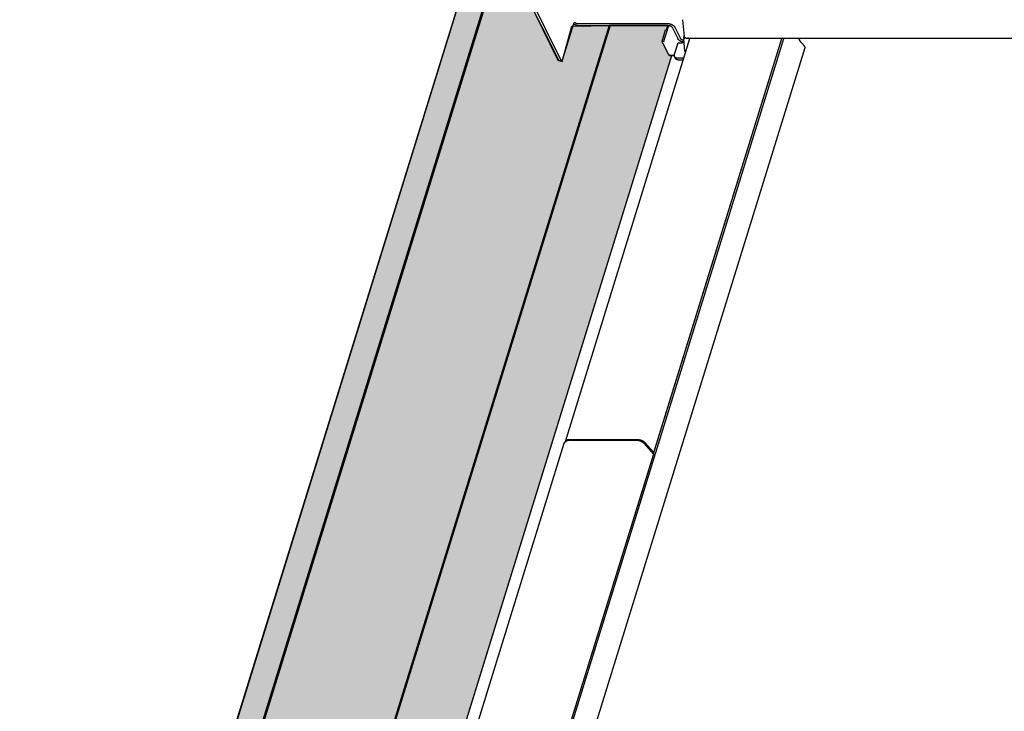
# Model space of a CAD drawing. Extents: x -50 to 2150, y -50 to 1535.
# Drawn here: x 390 to 503, y 1276 to 1356 of the extents above; entities that cross this region are included whole.
import ezdxf

# ---------------------------------------------------------------- set-up
doc = ezdxf.new("R2010")
doc.units = 0
doc.header["$LTSCALE"] = 50
doc.header["$MEASUREMENT"] = 0
doc.layers.get('0').update_dxf_attribs({"linetype": 'CONTINUOUS'})
doc.layers.add('VELUX KDL', color=254, linetype='CONTINUOUS')
doc.layers.add('VELUX_HATCH', color=1, linetype='CONTINUOUS')
pattern_1 = [(90, (129.9999982845268, 55.00000423309007), (-6.25, 1.332267629550188e-15), []), (180, (129.9999982845268, 55.00000423309007), (-1.332267629550188e-15, -6.25), [])]

msp = doc.modelspace()

# ---------------------------------------------------------------- hatches: boundary and pattern name
at = {"layer": 'VELUX KDL'}
for points in [[(450.6179929316916, 1389.034611250112), (451.5327140581918, 1388.045151891486), (452.4033389813826, 1387.909446672774), (452.809883737542, 1387.783814841141), (410.1474191865744, 1250.150319483052), (409.8927008158498, 1250.420782784588), (409.4943915501699, 1250.420782784588), (408.9472917440668, 1250.238674777486), (407.2099070294417, 1249.068604933111), (406.87478422395, 1248.843620787698), (406.7062713414125, 1248.613935797056), (406.6650380928684, 1248.626677834581), (450.2931849649456, 1389.771680399483), (450.4080341960668, 1389.372854752861)], [(454.0045676000667, 1390.122502769736), (461.3619892627394, 1375.939422988518), (462.0547018530627, 1375.316784355418), (461.4646681733168, 1374.560238784548), (462.5728958608166, 1372.666947901361), (462.0595201040666, 1369.813547740736), (461.9219912519417, 1368.425106710986), (461.3032968590666, 1366.845862880111), (457.6526841860667, 1366.845862880111), (457.2235481848166, 1367.063426368986), (453.120667577192, 1375.424217995611), (452.5110644295665, 1375.339316601361), (447.6818412775666, 1359.711944754361), (447.7149034378164, 1358.974352893486), (451.7922804304418, 1350.810750431861), (452.1744046206809, 1350.692665125862), (453.3181355518013, 1354.772504426023), (457.7234641309416, 1354.839229401361), (427.2417032965669, 1256.622505716103), (423.5963105291918, 1256.200215190611), (423.1671745279415, 1256.417778679486), (419.3113225281058, 1264.537975891091), (418.5092691329748, 1264.892323678486), (413.6254676208165, 1249.066297064736), (413.6585297809416, 1248.328705203861), (415.2809886130668, 1245.022481719611), (414.5135451929419, 1245.002972782611), (414.3653582242023, 1245.330534685937), (414.2156434136159, 1245.493765589912), (413.8484281543166, 1245.514209626861), (409.3172251573166, 1245.514209626861), (410.3939049373167, 1248.998346672111), (410.2270503991916, 1249.455309170236), (410.2839029964202, 1249.719364334891), (410.2752482777305, 1249.850467282956), (410.2239372125968, 1249.975641380834), (452.8098837375234, 1387.783814841081), (452.8513653531102, 1387.918049398316), (453.0360308206655, 1388.117173289291), (453.135667209961, 1387.941175286785), (453.3543789817923, 1387.973560893732), (453.3665508574419, 1388.057879833861)], [(464.3337641186916, 1354.839229401361), (457.5923528091592, 1354.837243533666), (427.1112056541916, 1256.200215190611), (433.3829912255666, 1256.200215190611), (433.8687856294325, 1256.088669996209), (434.2412632280667, 1255.765088212736), (434.8284688213167, 1254.568489023861), (434.8886584910858, 1254.549889009118), (464.8059014009417, 1351.362122546236), (464.5846679891594, 1351.378421760525), (464.4237785099418, 1351.480207450736), (463.6758921134416, 1353.004239690486), (464.0762860586916, 1354.345068164736), (464.1810567468166, 1354.345068164736)]]:
    msp.add_hatch(color=256, dxfattribs=at).paths.add_polyline_path(points)
at = {"layer": 'VELUX_HATCH'}
h = msp.add_hatch(dxfattribs=at)
h.set_pattern_fill('ANSI37', color=256, scale=50, style=0)
h.set_pattern_definition([(45, (180.6592307891731, 87.46662311470186), (-4.419417382415921, 4.419417382415922), []), (135, (180.6592307891731, 87.46662311470186), (-4.419417382415922, -4.419417382415921), [])])
h.paths.add_polyline_path([(1930.000722453419, 658.5182357757917, -0.4706534080049126), (1955.707984181412, 653.4402530236421, 0.2175821888759056), (1996.645200540721, 634.7405533931196, 0.1266053709393607), (2050.659230789173, 646.8253669885717), (2050.659230789173, 661.1676445006292, -0.1436866490641965), (1996.941132259748, 647.2416044930173, -0.2194428936924062), (1965.156276332281, 661.624370290142, 0.5401095401023505), (1921.886466151022, 668.0265923456204, -0.1866779697248555), (1854.786168655473, 644.4908829948945, -0.2240819126629045), (1815.157103820012, 662.1226128362523), (1805.157158985861, 662.1558290059934, -1), (1795.157214151709, 662.1890451757336), (1790.157241734634, 662.2056532606043, -1), (1780.157296900483, 662.238869430345), (1775.157324483407, 662.2554775152148), (1775.115804271232, 649.755546472526), (1792.439960996665, 649.6980019420357, -0.07121662377056401), (1815.100457309572, 645.0688109117687, 0.1708589082536109), (1855.064397934186, 631.9939798397736, 0.1853102251611527)])
h.paths.add_polyline_path([(196.8196573602947, 1457.121636489968), (386.9148954555329, 1457.121636489968), (386.9148954555329, 1475.407350775682), (196.8196573602947, 1475.407350775682)], flags=9)
h.paths.add_polyline_path([(1111.595924308348, 87.86350794606574), (1280.738781451206, 87.86350794606574), (1280.738781451206, 106.14922223178), (1111.595924308348, 106.14922223178)], flags=9)
h.paths.add_polyline_path([(1743.597527311723, 88.78032940596268), (1987.788003502199, 88.78032940596268), (1987.788003502199, 104.7803294059627), (1743.597527311723, 104.7803294059627)], flags=9)
h = msp.add_hatch(dxfattribs=at)
h.set_pattern_fill('ANSI37', color=256, scale=50, angle=45, style=0)
h.set_pattern_definition(pattern_1)
h.paths.add_polyline_path([(1163.08750088487, 1337.144335177912, 0.6807661876762974), (1175.373349030329, 1347.50273118711), (1267.29102889935, 1425.00000423309), (1244.020342844368, 1425.00000423309), (1122.837471921949, 1322.828778308408), (1138.952166568853, 1303.715520699172), (1148.508795373471, 1311.772868022623), (1149.708220558404, 1325.86404892508)])
h.paths.add_polyline_path([(146.1604248556485, 1424.655017608356), (344.6366153318389, 1424.655017608356), (344.6366153318389, 1442.94073189407), (146.1604248556485, 1442.94073189407)], flags=9)
h.paths.add_polyline_path([(1061.984310851321, 59.11117477873972), (1191.317644184654, 59.11117477873972), (1191.317644184654, 71.11117477873972), (1061.984310851321, 71.11117477873972)], flags=9)
h.paths.add_polyline_path([(1692.938294807077, 56.31371052435088), (1937.128770997553, 56.31371052435088), (1937.128770997553, 72.31371052435088), (1692.938294807077, 72.31371052435088)], flags=9)
h = msp.add_hatch(dxfattribs=at)
h.set_pattern_fill('ANSI37', color=256, scale=50, angle=45, style=0)
h.set_pattern_definition(pattern_1)
h.paths.add_polyline_path([(306.7564504650481, 436.3654329464434), (317.9964885541625, 431.0252950627723), (327.5531173587813, 439.0826423862236), (309.8269532471867, 460.1072257563847), (149.9999982845268, 325.3545515537892), (149.9999982845268, 305.7346621729866), (284.0244351912178, 418.7328187473463), (285.6715326965185, 416.7792354113817), (295.2245840302053, 424.8335665116006), (295.7332455183968, 425.3422279997922), (294.125474404125, 427.2491672348865), (304.6090144264003, 436.0880083017237, -0.2940654518741574)])
h.paths.add_polyline_path([(146.1604248556485, 1424.655017608356), (344.6366153318389, 1424.655017608356), (344.6366153318389, 1442.94073189407), (146.1604248556485, 1442.94073189407)], flags=9)
h.paths.add_polyline_path([(1061.984310851321, 59.11117477873972), (1191.317644184654, 59.11117477873972), (1191.317644184654, 71.11117477873972), (1061.984310851321, 71.11117477873972)], flags=9)
h.paths.add_polyline_path([(1692.938294807077, 56.31371052435088), (1937.128770997553, 56.31371052435088), (1937.128770997553, 72.31371052435088), (1692.938294807077, 72.31371052435088)], flags=9)

# ---------------------------------------------------------------- linework, layer by layer
at = {"color": 7, "linetype": 'Continuous'}
for p, q in [((450.2920817003165, 1389.803842688986), (406.6197062631919, 1248.479983979986)), ((410.1473130465666, 1250.149976013861), (452.6857693640669, 1387.804471106486)), ((410.2239372125665, 1249.975641380736), (452.8514854146916, 1387.918437917736)), ((447.7149034378168, 1358.974352893486), (451.6651956106917, 1350.924503804361)), ((448.0372747856915, 1358.974352893486), (451.9875669585668, 1350.924503804361)), ((466.0247427204416, 1355.501948866986), (466.2046930994417, 1353.554706434111)), ((457.5929664886918, 1354.839229401361), (427.1112056541916, 1256.200215190611)), ((457.7234641309416, 1354.839229401361), (427.2417032965669, 1256.200215190611)), ((452.2734357076916, 1351.013129840861), (453.5231031023169, 1355.057055011736)), ((454.0095860186917, 1355.056792890236), (464.3023901590667, 1355.056792890236)), ((454.1163506720669, 1354.839229401361), (464.4091548124417, 1354.839229401361)), ((463.6738507960669, 1353.042787177486), (464.0762860586916, 1354.345068164736)), ((463.8833921721917, 1353.042787177486), (464.4359737229416, 1354.830941731111)), ((464.0762860586916, 1354.345068164736), (464.1810567468166, 1354.345068164736)), ((464.1810567468166, 1354.345068164736), (464.3337641186916, 1354.839229401361)), ((464.8382908135665, 1354.621665912486), (465.4714052078167, 1353.331514423361)), ((465.1606621615666, 1354.621665912486), (465.7937765556918, 1353.331514423361)), ((444.208933638192, 1245.022481719611), (477.6799264594416, 1353.334648757986)), ((452.5584843208168, 1306.976000137986), (466.8843902633167, 1353.334648757986)), ((462.6939562920667, 1305.548153628361), (477.4611009183169, 1353.334648757986)), ((462.7135066913166, 1305.709749154611), (477.4307137831917, 1353.334648757986)), ((466.1268339231916, 1353.330959935736), (466.2653070046919, 1351.832543195986)), ((585.8418568263165, 1353.334648757986), (466.5872523805666, 1353.334648757986)), ((446.9788870320668, 1245.022481719611), (480.1273735559417, 1352.291018049611)), ((464.4237785103165, 1351.480207449986), (463.6758921134416, 1353.004239690486)), ((463.7332628298167, 1352.974246072861), (463.7816185319417, 1352.974246072861)), ((465.4510846135666, 1352.702704306861), (465.0825386361918, 1351.510089086986)), ((465.654631894192, 1352.839786516111), (465.9770036698166, 1352.839786516111)), ((479.6123248616915, 1352.971572723486), (479.8980679328166, 1352.641923251111)), ((434.8746242848166, 1254.504474300986), (464.8059014009417, 1351.362122546236)), ((451.7922804304418, 1350.810750431861), (452.1146517783169, 1350.810750431861)), ((465.0825386361918, 1351.376864065611), (464.6096140299418, 1351.376864065611)), ((464.8086562020668, 1351.381121401111), (465.0825386361918, 1351.381121401111)), ((465.2015511933165, 1351.061240675861), (465.0947865400668, 1351.278804164736)), ((465.4390108383169, 1351.098842459361), (466.0837535340667, 1351.098842459361)), ((465.5457754915666, 1350.881278970486), (466.1262416575668, 1350.881278970486)), ((466.2653083643169, 1351.832532199861), (466.2655045753169, 1351.827526391611)), ((452.3868636771919, 1306.715615085986), (433.3222425871917, 1245.022481719611)), ((452.4213827359418, 1306.795704676861), (452.3859344658168, 1306.712540478736)), ((452.552353937942, 1306.940493706361), (452.4213827359418, 1306.795704676861)), ((452.7389679731917, 1307.028719901111), (452.552353937942, 1306.940493706361)), ((452.9680955704417, 1307.058650097486), (452.7389679731917, 1307.028719901111)), ((460.8452363030666, 1307.058650097611), (452.9680924170667, 1307.058650097611)), ((453.0137496334418, 1307.204453727236), (460.8903340341918, 1307.204453727236)), ((460.9437157960666, 1307.095671982861), (453.0671319601917, 1307.095671982861)), ((460.9957584978166, 1307.047744174236), (460.8450808573167, 1307.058649741486)), ((461.2545348846917, 1306.980259091486), (460.9957584978166, 1307.047744174236)), ((461.4820659871917, 1306.861990825486), (461.2545348846917, 1306.980259091486)), ((461.6400459589419, 1306.724792648861), (461.4820659871917, 1306.861990825486)), ((462.5717052124415, 1305.681509304986), (461.5292676261917, 1306.854046298361)), ((462.6826642508169, 1305.552184397861), (461.6400459589419, 1306.724792648861)), ((461.6710691050667, 1306.882286147986), (462.7135066913166, 1305.709749154611)), ((462.7135066913166, 1305.709749154611), (462.5717052124415, 1305.681509304986)), ((444.0273069669416, 1245.022481719611), (462.6970214134418, 1305.437696783236))]:
    msp.add_line(p, q, dxfattribs=at)
for points in [[(463.6758610533167, 1353.004356997111), (463.6741166555668, 1353.008358350361), (463.6738507960666, 1353.042787177486)], [(463.8833921721917, 1353.042787177486), (463.8620986545667, 1353.008612179611), (463.8249670703168, 1352.983520501486), (463.7816185319417, 1352.974246072861)], [(463.7332628298167, 1352.974246072861), (463.6958994401917, 1352.983373773861), (463.6758610533167, 1353.004356997111)]]:
    msp.add_lwpolyline(points, dxfattribs=at)
for points, start_tangent, end_tangent in [([(453.5104313695666, 1355.016240378736), (453.5573294600664, 1354.988318203861), (453.6143503056918, 1354.958506366611), (453.6738802739416, 1354.931581109736), (453.7353016595667, 1354.907796666611), (453.7984552166914, 1354.887220566361), (453.8625488894419, 1354.870131731486), (453.9267684143166, 1354.856726706736), (453.9909443629418, 1354.847035250111), (454.0544233810666, 1354.841179359611), (454.1163506720667, 1354.839229401361)], (0.1479383011398052, -0.09348400427810263), (0.175, 0)), ([(453.5231031023167, 1355.057055011736), (453.5331596713169, 1355.085781617361), (453.5445063141916, 1355.111082264236), (453.5567931951915, 1355.132075158111), (453.569947966817, 1355.148681161861), (453.5837330506916, 1355.160884200236), (453.5978412083165, 1355.168888115986), (453.6105103294416, 1355.172921981486)], (0.05166829004753781, 0.1671986477324608), (0.1710090030785204, 0.03716074361595302)), ([(453.6105103294416, 1355.172921981486), (453.6123973631917, 1355.173305497236), (453.6272896426916, 1355.174616986236), (453.6422657324416, 1355.173261339736), (453.6573469636918, 1355.169611726736), (453.6725905889417, 1355.163954087361), (453.6879233524415, 1355.156515172361), (453.7032013483166, 1355.147482163236)], (0.1710090030844887, 0.0371607435884876), (0.1471744385039543, -0.09468201862574419)), ([(453.7032013483166, 1355.147482163236), (453.7331690376915, 1355.129615862361), (453.7651060455668, 1355.113308480736), (453.7984806041917, 1355.098831544736), (453.8330100573168, 1355.086297403236), (453.8684118321913, 1355.075818545986), (453.9040964711916, 1355.067569451236), (453.9397669968167, 1355.061609175236), (453.9751264301918, 1355.057996939611), (454.0095860186917, 1355.056792890236)], (0.1471744385308982, -0.09468201858386241), (0.175, 0)), ([(464.3023901590667, 1355.056792890236), (464.3593589124417, 1355.055139212861), (464.4176299820666, 1355.050178123611), (464.4765376825668, 1355.041966297986), (464.5357447199418, 1355.030559812861), (464.5949138104417, 1355.016014635486), (464.6533690095667, 1354.998496929111), (464.7107794690666, 1354.978114969361), (464.7668143045668, 1354.954976933486), (464.8208333773165, 1354.929347149111), (464.8725348310669, 1354.901378711736), (464.9216167301917, 1354.871224636236), (464.9675183658168, 1354.839229401361), (465.0099874451913, 1354.805580488986), (465.0487715576916, 1354.770465324486), (465.0834276356917, 1354.734285061361), (465.1137701430667, 1354.697248791861), (465.1396133955669, 1354.659565578611), (465.1606621615668, 1354.621665912486)], (0.175, 0), (0.07709497404819213, -0.1571030393611421)), ([(464.4091548124417, 1354.839229401361), (464.4434246786915, 1354.838038387111), (464.4785369716916, 1354.834471856861), (464.5139739995667, 1354.828585930611), (464.5495175471916, 1354.820416853111), (464.5846442376918, 1354.810081420736), (464.6190184839417, 1354.797683091236), (464.6523088136915, 1354.783336602111), (464.6840273045665, 1354.767255952736), (464.7139786398167, 1354.749540165111), (464.7417189158167, 1354.730447656861), (464.7669869904418, 1354.710164134486), (464.7895352400666, 1354.688881816611), (464.8090362500667, 1354.666915241111), (464.8253699365665, 1354.644399674361), (464.8382908135667, 1354.621665912486)], (0.175, 0), (0.07709497406419281, -0.1571030393532901)), ([(465.4714052078167, 1353.331514423361), (465.4753305665669, 1353.323725872861), (465.4794612544416, 1353.315939817986), (465.4837959476919, 1353.308158753361)], (0.07709497363488355, -0.1571030395639646), (0.08670371875893633, -0.1520113981034688)), ([(466.1428075528166, 1352.913399820236), (466.1045063330668, 1352.920856840236), (466.0473136923166, 1352.934442745611), (465.9907170799416, 1352.950820692861), (465.9349767576915, 1352.969909640236), (465.8804604288167, 1352.991591548486), (465.8276959310666, 1353.015655120361), (465.7769779074416, 1353.041959049236), (465.7285972271917, 1353.070359663986), (465.6830242356917, 1353.100582469861), (465.6405503299417, 1353.132424537986), (465.6013772068169, 1353.165742268236), (465.5659087225669, 1353.200196403486), (465.5343661758167, 1353.235558403486), (465.5068947075666, 1353.271676848611), (465.4837959476919, 1353.308158753361)], (-0.1723059349854824, 0.03058863790329215), (-0.08670371830424725, 0.1520113983628127)), ([(465.7937765556918, 1353.331514423361), (465.7957392350667, 1353.327620148111), (465.7978045790666, 1353.323727120611), (465.7999719256917, 1353.319836588361)], (0.0770949743015904, -0.1571030392367923), (0.08670371777872025, -0.1520113986625609)), ([(466.0474231316917, 1353.143098914986), (466.0147596281914, 1353.154824170861), (465.9831133811914, 1353.168286273111), (465.952791654942, 1353.183351432361), (465.9240582166918, 1353.199889764486), (465.8972349935667, 1353.217716710361), (465.8725763995668, 1353.236659947111), (465.8502934370669, 1353.256560977736), (465.8306657123168, 1353.277167803986), (465.8138198935668, 1353.298348360861), (465.7999719256917, 1353.319836588361)], (-0.1663279843925944, 0.05440589681180593), (-0.08670371830133408, 0.1520113983644743)), ([(466.0474231316917, 1353.143098914986), (466.0664845476919, 1353.136435209986), (466.0844663959416, 1353.129227932611), (466.1012210213167, 1353.121476304736), (466.1166837138168, 1353.113151043486), (466.1309196854417, 1353.104131396486), (466.1438045319416, 1353.094378427611), (466.1492871681918, 1353.089595608361)], (0.1663279843821631, -0.05440589684369616), (0.129117434235347, -0.1181257303743806)), ([(466.1361368765666, 1353.467438116111), (466.118357538067, 1353.440653387861)], (-0.09039641977433037, -0.1498448774299043), (-0.1030478628172964, -0.1414430555693268)), ([(466.1668404840663, 1353.530272990611), (466.1361368765666, 1353.467438116111)], (-0.06357237251923982, -0.163044636379965), (-0.09039641972337104, -0.1498448774606464)), ([(466.1992737928168, 1353.652599903236), (466.1668404840663, 1353.530272990611)], (-0.03010839585402966, -0.1723905000256599), (-0.06357237272526219, -0.1630446362996353)), ([(466.3439892959417, 1353.397715104736), (466.1931626004417, 1353.338089392736)], (-0.175, 0), (0.06357237269919773, 0.163044636309798)), ([(466.2666295510666, 1353.365140127986), (466.1911045470666, 1353.331063740986)], (-0.1493105474978771, -0.09127628610917617), (0.02587930495265157, 0.1730758838636038)), ([(466.1911045470666, 1353.331063740986), (466.1916304678167, 1353.333523680111)], (0.02587930380110402, 0.1730758840357898), (0.04528771329612572, 0.1690385252668986)), ([(466.1916304678167, 1353.333523680111), (466.1931626004417, 1353.338089392736), (466.1941884276918, 1353.340580126361)], (0.04528770836797868, 0.1690385265872159), (0.06938981462472894, 0.1606550765657462)), ([(466.2206271304418, 1353.471305456236), (466.2057312694416, 1353.550682974486)], (-0.05082010522534622, 0.1674584035063178), (-0.01673055988142232, 0.1741984166577129)), ([(466.2813690459417, 1353.374851511986), (466.2796781661915, 1353.376170668736), (466.2206271304418, 1353.471305456236)], (-0.1388194944389833, 0.1065558443432602), (-0.05082010523846586, 0.1674584035023362)), ([(466.3439892959417, 1353.397715104736), (466.2666295510666, 1353.365140127986)], (-0.175, 0), (-0.1493105475254536, -0.0912762860640663)), ([(466.3832315351916, 1353.391823784861), (466.3439892959417, 1353.397715104736)], (-0.1683813526740853, 0.04767305393663497), (-0.175, 0)), ([(466.4600971909414, 1353.360474615611), (466.3832315351916, 1353.391823784861)], (-0.1609416487377638, 0.06872252688580537), (-0.1683813527889671, 0.04767305353087207)), ([(466.5011543406914, 1353.346046967861), (466.4600971909414, 1353.360474615611)], (-0.169781928193269, 0.04241576191671729), (-0.1609416487399066, 0.06872252688078724)), ([(466.5011543406914, 1353.346046967861), (466.5948289924419, 1353.375403450361)], (0.1704965054352283, 0.03944542602603198), (0.1630390158711412, 0.06358678560652183)), ([(466.5948289924419, 1353.375403450361), (466.6996582496914, 1353.423755566361)], (0.1630390159251175, 0.06358678546812452), (0.1550254054749569, 0.08119189403706024)), ([(479.3486914476917, 1353.334839507611), (479.3882505195667, 1353.282069562361), (479.5276815050667, 1353.083506524486)], (0.1057100720500235, -0.1394646215610928), (0.09696437990209532, -0.1456808464768177)), ([(479.5276815050667, 1353.083506524486), (479.6023950466916, 1352.983252591986), (479.6125682110666, 1352.971794138736)], (0.09696437995936123, -0.1456808464387019), (0.1177726540776836, -0.1294395687241667)), ([(479.6123248616915, 1352.971572723486), (479.5831832203168, 1353.006994875236), (479.5545161296917, 1353.044966408736), (479.5276815050667, 1353.083506524486)], (-0.1146235787891018, 0.132236285434742), (-0.0969643799023135, 0.1456808464766725)), ([(465.654631894192, 1352.839786516111), (465.6348942443168, 1352.838787032361), (465.6148266861916, 1352.835803156236), (465.5947218500665, 1352.830878398986), (465.5748729096916, 1352.824084574986), (465.5555693073167, 1352.815520753361), (465.5370925328167, 1352.805311813861), (465.5197120193167, 1352.793606625861), (465.5036812138165, 1352.780575877361), (465.4892338815667, 1352.766409585986), (465.4765806970664, 1352.751314328111), (465.4659061723167, 1352.735510226861), (465.457365966067, 1352.719227741236), (465.4510846135669, 1352.702704306861)], (-0.175, 0), (-0.0516682900211697, -0.1671986477406091)), ([(466.1631327349418, 1352.939865579861), (466.1550548669417, 1352.928258703986), (466.1424016824418, 1352.913163446111), (466.1279543500665, 1352.898997154736), (466.1119235445668, 1352.885966406236), (466.0945430310668, 1352.874261218236), (466.0760662566919, 1352.864052278736), (466.0567626541916, 1352.855488457111), (466.0369137138169, 1352.848694633111), (466.0168088776917, 1352.843769875861), (465.9967413196918, 1352.840785999736), (465.9770036698166, 1352.839786516111)], (-0.09419244956052643, -0.1474882451105433), (-0.175, 0)), ([(479.8980679328166, 1352.641923251111), (479.9988845350664, 1352.514181526986), (480.0724013998168, 1352.406223323861), (480.1276511150669, 1352.293636235861), (480.1267641000669, 1352.293381491861)], (0.1146235788441876, -0.1322362853869932), (-0.1726525970522574, -0.02856712675630597)), ([(451.7922825566917, 1350.810750833236), (451.7742764301917, 1350.812790104111), (451.7546172598169, 1350.819735971986), (451.7353129159416, 1350.831543522361), (451.7165452771916, 1350.848101524611), (451.6984911664418, 1350.869253991111), (451.6813206948167, 1350.894801630486), (451.6651956106917, 1350.924503804361)], (-0.1749999896621622, 6.015183391961272e-05), (-0.07709497402336368, 0.1571030393733262)), ([(451.9875669585668, 1350.924503804361), (452.0036920426916, 1350.894801630486), (452.0208625143169, 1350.869253991111), (452.0389166250667, 1350.848101524611), (452.0576842638167, 1350.831543522361), (452.0769886076915, 1350.819735971986), (452.0966477780668, 1350.812790104111), (452.1146539045664, 1350.810750833236)], (0.07709497402336368, -0.1571030393733262), (0.1749999896621622, -6.015183391961272e-05)), ([(452.1146539045664, 1350.810750833236), (452.1164765544416, 1350.810771344361), (452.1362881191918, 1350.813698697986), (452.1558958176917, 1350.821544570486), (452.1751149170667, 1350.834235028236), (452.1937643464418, 1350.851650494986), (452.2116684025669, 1350.873626879486), (452.2286584058166, 1350.899957120736)], (0.1749999896621726, -6.015180360569319e-05), (0.08776364674584691, 0.1514019230719022)), ([(452.2286584058166, 1350.899957120736), (452.2444135745669, 1350.933931790986), (452.2595515713168, 1350.971963418236), (452.2734357076916, 1351.013129840861)], (0.07811398171669989, 0.1565988692818791), (0.0516682899682809, 0.167198647756953)), ([(464.4237785099418, 1351.480207450736), (464.5333157025667, 1351.390764912361)], (0.07709497406652414, -0.1571030393521461), (0.1646733960576875, -0.05922560789749659)), ([(464.5333157025667, 1351.390764912361), (464.5600624190666, 1351.382832653611)], (0.1646733959277132, -0.05922560825888252), (0.1703593824709553, -0.0400334960266371)), ([(464.5600624190666, 1351.382832653611), (464.6096140298165, 1351.376864065611)], (0.1703593824135392, -0.04003349627096665), (0.175, -4.526424527940286e-10)), ([(464.6427418358165, 1351.395822960986), (464.7253560353166, 1351.384008681736)], (0.1709514764313412, -0.03742449339596437), (0.1744597685823201, -0.01374005626638078)), ([(464.7253560353166, 1351.384008681736), (464.8086562020668, 1351.381121401111)], (0.1744597685695962, -0.01374005642793786), (0.175, 0)), ([(465.0825386361918, 1351.510089086986), (465.0724106048166, 1351.469779868611), (465.0670370304416, 1351.429858849986), (465.0664696633168, 1351.390710492361), (465.0707139676916, 1351.352711815986), (465.0797290686918, 1351.316228768736), (465.0934281456917, 1351.281612702236), (465.0947849098167, 1351.278807620736)], (-0.05166829001528433, -0.1671986477424278), (0.0770981116748364, -0.1571014995987449)), ([(465.0947849098167, 1351.278807620736), (465.1116792691918, 1351.249196988361), (465.1343066709416, 1351.219293807861), (465.1610924366915, 1351.192191144986), (465.1917786049418, 1351.168150012986), (465.2260696509417, 1351.147401941236), (465.2636353333165, 1351.130146744986), (465.3041138739419, 1351.116550601111), (465.347115442317, 1351.106744447986), (465.3922259099417, 1351.100822724361), (465.4390108383167, 1351.098842459361)], (0.07709811167102762, -0.1571014996006141), (0.175, 0)), ([(465.5457754915666, 1350.881278970486), (465.4989905633166, 1350.883259235486), (465.4538800956917, 1350.889180959111), (465.4108785273166, 1350.898987112236), (465.3703999866917, 1350.912583256111), (465.3328343043169, 1350.929838452361), (465.2985432581917, 1350.950586524111), (465.2678570900667, 1350.974627656111), (465.2410713243167, 1351.001730318986), (465.2184439225667, 1351.031633499361), (465.2015495631919, 1351.061244131861)], (-0.175, 0), (-0.07709811167102762, 0.1571014996006141)), ([(466.0837535340667, 1351.098842459361), (466.1317623586916, 1351.100822724361), (466.180532728317, 1351.106744447986), (466.1970055381918, 1351.109609315236)], (0.175, 0), (0.1720166639986759, 0.0321755700301738)), ([(452.5517898176917, 1306.942749012986), (452.5603038181918, 1306.977501232236)], (0.02960980125156898, 0.1724768380677318), (0.05329946955891657, 0.1666858318656332)), ([(452.5603038181918, 1306.977501232236), (452.5962587479418, 1307.049200917361), (452.7614088775664, 1307.163735416361), (452.9457008534415, 1307.202035564986)], (0.05329946947695703, 0.1666858318918406), (0.1745274472341781, 0.01285185441565502)), ([(452.8778764103168, 1307.065133240986), (452.8429244051919, 1307.046732232611)], (-0.1597514013836423, -0.07144571194944048), (-0.1495147890729926, -0.09094134290001739)), ([(453.0353359650668, 1307.095332830236), (452.8778764103168, 1307.065133240986)], (-0.1749474343520711, -0.004288964167227635), (-0.1597514014530071, -0.07144571179434177)), ([(452.9457008534415, 1307.202035564986), (453.0137496334415, 1307.204453727236)], (0.1745274472290177, 0.01285185448573297), (0.1749999999999777, -8.842215952469882e-08)), ([(453.0671319601919, 1307.095671982861), (453.0353359650668, 1307.095332830236)], (-0.1749999999999822, 7.902641188341241e-08), (-0.1749474343536825, -0.004288964101499555)), ([(460.8903340341916, 1307.204453727236), (461.1826379323167, 1307.163735436861)], (0.1749999999999776, 8.857435864357228e-08), (0.1688580229692929, -0.04595615387411948)), ([(461.1629442579416, 1307.065133219611), (460.9437157960666, 1307.095671982861)], (-0.1688580242022235, 0.04595614934392682), (-0.1749999999999601, -1.180988570736546e-07)), ([(461.3711149089416, 1306.979232367236), (461.1629442579416, 1307.065133219611)], (-0.1516393245565349, 0.08735282049274579), (-0.1688580241921288, 0.04595614938101793)), ([(461.1826379323167, 1307.163735436861), (461.4601988135668, 1307.049200931986)], (0.1688580229728845, -0.04595615386092291), (0.1516393159658602, -0.08735283540564683)), ([(461.5292676261917, 1306.854046298361), (461.3711149089416, 1306.979232367236)], (-0.1162749481615058, 0.1307866064627382), (-0.1516393245815839, 0.0873528204492622)), ([(461.4601988135668, 1307.049200931986), (461.6710691050667, 1306.882286147986)], (0.1516393159620504, -0.08735283541226031), (0.1162749405901091, -0.1307866131940368)), ([(462.6826631724417, 1305.552178015861), (462.6917847133169, 1305.538996327486)], (0.1154867486630337, -0.1314831201456722), (0.08347703466310458, -0.1538069721561895)), ([(462.6917847133169, 1305.538996327486), (462.6989357148165, 1305.521548832361)], (0.08347703434109124, -0.1538069723309586), (0.05005226352155567, -0.1676895074724974)), ([(462.6989357148165, 1305.521548832361), (462.6970214134418, 1305.437696783236)], (0.05005226408230188, -0.1676895073051248), (-0.05166829238805996, -0.1671986470091847))]:
    msp.add_spline(points, degree=3, dxfattribs=dict(at, start_tangent=start_tangent, end_tangent=end_tangent))
at = {"layer": 'VELUX KDL'}
for points in [[(450.6179929316916, 1389.034611250112), (451.5327140581918, 1388.045151891486), (452.4033389813826, 1387.909446672774), (452.809883737542, 1387.783814841141), (410.1474191865744, 1250.150319483052), (409.8927008158498, 1250.420782784588), (409.4943915501699, 1250.420782784588), (408.9472917440668, 1250.238674777486), (407.2099070294417, 1249.068604933111), (406.87478422395, 1248.843620787698), (406.7062713414125, 1248.613935797056), (406.6650380928684, 1248.626677834581), (450.2931849649456, 1389.771680399483), (450.4080341960668, 1389.372854752861), (450.6179929316916, 1389.034611250112)], [(447.7149034378164, 1358.974352893486), (451.7922804304418, 1350.810750431861), (452.1744046206809, 1350.692665125862), (453.3181355518013, 1354.772504426023), (457.7234641309416, 1354.839229401361), (427.2417032965669, 1256.622505716103), (423.5963105291918, 1256.200215190611), (423.1671745279415, 1256.417778679486), (419.3113225281058, 1264.537975891091), (418.5092691329748, 1264.892323678486), (413.6254676208165, 1249.066297064736), (413.6585297809416, 1248.328705203861), (415.2809886130668, 1245.022481719611), (414.5135451929419, 1245.002972782611), (414.3653582242023, 1245.330534685937), (414.2156434136159, 1245.493765589912), (413.8484281543166, 1245.514209626861), (409.3172251573166, 1245.514209626861), (410.3939049373167, 1248.998346672111), (410.2270503991916, 1249.455309170236), (410.2839029964202, 1249.719364334891), (410.2752482777305, 1249.850467282956), (410.2239372125968, 1249.975641380834), (452.8098837375234, 1387.783814841081)]]:
    msp.add_lwpolyline(points, dxfattribs=at)
msp.add_lwpolyline([(464.3337641186916, 1354.839229401361), (457.5923528091592, 1354.837243533666), (427.1112056541916, 1256.200215190611), (433.3829912255666, 1256.200215190611), (433.8687856294325, 1256.088669996209), (434.2412632280667, 1255.765088212736), (434.8284688213167, 1254.568489023861), (434.8886584910858, 1254.549889009118), (464.8059014009417, 1351.362122546236), (464.5846679891594, 1351.378421760525), (464.4237785099418, 1351.480207450736), (463.6758921134416, 1353.004239690486), (464.0762860586916, 1354.345068164736), (464.1810567468166, 1354.345068164736), (464.3337641186916, 1354.839229401361)], close=True, dxfattribs=at)

doc.saveas('drawing.dxf')
